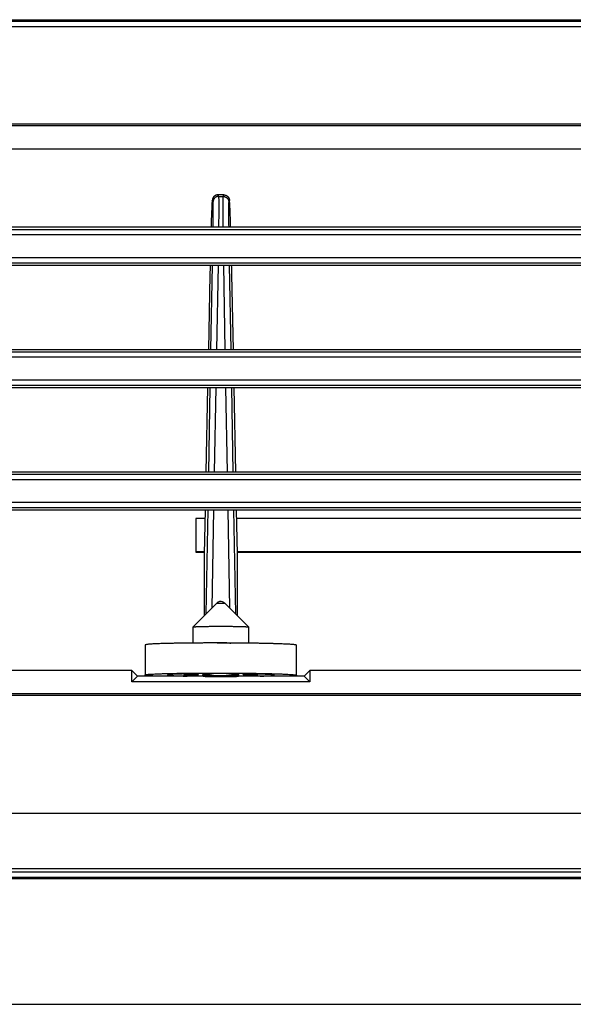
# Model space of a CAD drawing. Units: millimetres. Extents: x 0 to 3750, y 0 to 5000.
# Drawn here: x 1909 to 1959, y 3283 to 3371 of the extents above; entities that cross this region are included whole.
import ezdxf

# ---------------------------------------------------------------- set-up
doc = ezdxf.new("R2010")
doc.units = ezdxf.units.MM
doc.layers.add('그림', color=7, linetype='CONTINUOUS')

msp = doc.modelspace()

# ---------------------------------------------------------------- linework, layer by layer
at = {"layer": '그림', "color": 7, "linetype": 'Continuous'}
for p, q in [((2496.439, 3371.28), (1843.178, 3371.28)), ((1879.392, 3371.433), (2167.392, 3371.433)), ((2496.439, 3370.78), (1843.178, 3370.78)), ((1853.278, 3362.087), (2486.339, 3362.087)), ((2008.925, 3361.89), (1879.495, 3361.89)), ((1876.885, 3359.826), (2008.925, 3359.826)), ((1926.777, 3355.064), (1926.718, 3355.202)), ((1927.218, 3355.694), (1927.216, 3355.694)), ((1927.757, 3355.691), (1927.218, 3355.691)), ((1927.218, 3355.691), (1927.277, 3355.553)), ((1927.277, 3355.553), (1927.698, 3355.553)), ((1927.698, 3355.553), (1927.757, 3355.691)), ((1927.758, 3355.694), (1927.756, 3355.694)), ((1928.256, 3355.202), (1928.197, 3355.064)), ((1858.33, 3352.599), (2481.3, 3352.599)), ((2008.925, 3352.783), (1879.494, 3352.783)), ((2486.339, 3352.1), (1853.278, 3352.1)), ((1853.278, 3350.074), (2486.339, 3350.074)), ((2481.3, 3349.574), (1858.33, 3349.574)), ((1879.494, 3349.39), (2008.925, 3349.39)), ((1926.597, 3341.783), (1926.733, 3349.39)), ((1927.231, 3349.39), (1927.095, 3341.783)), ((1927.88, 3341.783), (1927.743, 3349.39)), ((1928.241, 3349.39), (1928.378, 3341.783)), ((1926.501, 3348.528), (1926.363, 3341.783)), ((1928.611, 3341.783), (1928.473, 3348.528)), ((2486.339, 3341.1), (1853.278, 3341.1)), ((1858.33, 3341.599), (2481.3, 3341.599)), ((2008.925, 3341.783), (1879.494, 3341.783)), ((1853.278, 3339.074), (2486.339, 3339.074)), ((2481.3, 3338.574), (1858.33, 3338.574)), ((1879.493, 3338.39), (2008.925, 3338.39)), ((1926.294, 3338.39), (1926.138, 3330.783)), ((1926.399, 3330.783), (1926.536, 3338.39)), ((1927.034, 3338.39), (1926.897, 3330.783)), ((1928.078, 3330.783), (1927.941, 3338.39)), ((1928.439, 3338.39), (1928.575, 3330.783)), ((1928.836, 3330.783), (1928.681, 3338.39)), ((1858.33, 3330.599), (2481.3, 3330.599)), ((2008.925, 3330.783), (1879.493, 3330.783)), ((2486.339, 3330.1), (1853.278, 3330.1)), ((1853.278, 3328.074), (2486.339, 3328.074)), ((2481.287, 3327.574), (1858.316, 3327.574)), ((1879.492, 3327.39), (2008.925, 3327.39)), ((1926.069, 3327.39), (1925.988, 3323.426)), ((1926.171, 3318.06), (1926.338, 3327.39)), ((1926.836, 3327.39), (1926.678, 3318.567)), ((1928.297, 3318.559), (1928.138, 3327.39)), ((1928.636, 3327.39), (1928.804, 3318.053)), ((1928.987, 3323.42), (1928.906, 3327.39)), ((1926.053, 3326.625), (1925.23, 3326.625)), ((1925.23, 3326.625), (1925.23, 3323.626)), ((1991.053, 3326.625), (1928.921, 3326.625)), ((1925.992, 3323.626), (1925.23, 3323.626)), ((1925.23, 3323.626), (1925.23, 3323.599)), ((1925.23, 3323.598), (1925.23, 3323.599)), ((1925.23, 3323.599), (1925.991, 3323.599)), ((1925.987, 3323.38), (1925.987, 3317.877)), ((1990.95, 3323.626), (1928.983, 3323.626)), ((1928.983, 3323.599), (1990.95, 3323.599)), ((1928.987, 3317.87), (1928.987, 3323.38)), ((1927.13, 3319.019), (1924.985, 3316.874)), ((1929.982, 3316.874), (1927.837, 3319.019)), ((1924.984, 3315.43), (1924.984, 3316.873)), ((1929.984, 3316.873), (1929.984, 3315.42)), ((1920.684, 3315.267), (1920.678, 3312.568)), ((1934.278, 3312.541), (1934.284, 3315.24)), ((1919.467, 3312.976), (1876.885, 3312.976)), ((1919.984, 3312.46), (1919.467, 3312.976)), ((1919.468, 3311.943), (1919.467, 3312.976)), ((1935.501, 3312.976), (1934.984, 3312.46)), ((1935.501, 3312.976), (1935.5, 3311.943)), ((1984.467, 3312.976), (1935.501, 3312.976)), ((1919.468, 3311.943), (1919.984, 3312.46)), ((1935.5, 3311.943), (1919.468, 3311.943)), ((1925.884, 3312.46), (1919.984, 3312.46)), ((1921.819, 3312.46), (1921.365, 3312.486)), ((1924.179, 3312.655), (1924.178, 3312.561)), ((1925.473, 3312.629), (1925.471, 3312.663)), ((1925.486, 3312.453), (1925.484, 3312.487)), ((1925.984, 3312.576), (1925.984, 3312.56)), ((1926.976, 3312.681), (1926.517, 3312.604)), ((1927.484, 3312.515), (1927.484, 3312.418)), ((1928.433, 3312.6), (1927.963, 3312.679)), ((1928.984, 3312.56), (1928.984, 3312.57)), ((1934.984, 3312.46), (1929.084, 3312.46)), ((1929.471, 3312.655), (1929.473, 3312.622)), ((1929.473, 3312.657), (1929.473, 3312.622)), ((1929.484, 3312.479), (1929.485, 3312.46)), ((1930.778, 3312.548), (1930.779, 3312.642)), ((1933.604, 3312.462), (1933.556, 3312.46)), ((1934.984, 3312.46), (1935.5, 3311.943)), ((2486.339, 3310.714), (1853.278, 3310.714)), ((1879.491, 3310.91), (2008.925, 3310.91)), ((1843.178, 3300.151), (2496.439, 3300.151)), ((2496.439, 3295.153), (1843.178, 3295.153)), ((1846.463, 3294.888), (1965.808, 3294.888)), ((1964.808, 3294.38), (1846.463, 3294.38)), ((2486.33, 3294.244), (1853.286, 3294.244)), ((1853.286, 3282.976), (2486.33, 3282.976))]:
    msp.add_line(p, q, dxfattribs=at)
for points in [[(1927.218, 3355.691), (1927.195, 3355.691, 0.012636), (1927.171, 3355.689, 0.012014), (1927.146, 3355.686, 0.011838), (1927.122, 3355.682, 0.012325), (1927.097, 3355.677, 0.012555), (1927.073, 3355.67, 0.012703), (1927.048, 3355.662, 0.0128), (1927.024, 3355.652, 0.012998), (1927, 3355.641, 0.013103), (1926.976, 3355.629, 0.013241), (1926.953, 3355.615, 0.01331), (1926.931, 3355.601, 0.013403), (1926.909, 3355.584, 0.013455), (1926.888, 3355.567, 0.013522), (1926.868, 3355.548, 0.013512), (1926.849, 3355.529, 0.013449), (1926.832, 3355.508, 0.013523), (1926.815, 3355.487, 0.013689), (1926.8, 3355.465, 0.01334), (1926.786, 3355.442, 0.012534), (1926.773, 3355.419, 0.013488), (1926.761, 3355.395, 0.015514), (1926.751, 3355.37, 0.012199), (1926.743, 3355.346, 0.005289), (1926.736, 3355.325, 0.015986), (1926.73, 3355.298, 0.026758), (1926.724, 3355.256, 0.013695), (1926.718, 3355.202, 0.007522)], [(1927.277, 3355.553), (1927.253, 3355.553, 0.012637), (1927.23, 3355.551, 0.012015), (1927.205, 3355.548, 0.011838), (1927.181, 3355.544, 0.012325), (1927.156, 3355.538, 0.012555), (1927.132, 3355.532, 0.012703), (1927.107, 3355.523, 0.0128), (1927.083, 3355.514, 0.012998), (1927.059, 3355.503, 0.013103), (1927.035, 3355.491, 0.013241), (1927.012, 3355.477, 0.01331), (1926.99, 3355.462, 0.013403), (1926.968, 3355.446, 0.013455), (1926.947, 3355.429, 0.013522), (1926.927, 3355.41, 0.013512), (1926.908, 3355.391, 0.013449), (1926.891, 3355.37, 0.013523), (1926.874, 3355.349, 0.013689), (1926.859, 3355.327, 0.01334), (1926.845, 3355.304, 0.012534), (1926.832, 3355.281, 0.013488), (1926.82, 3355.257, 0.015514), (1926.81, 3355.232, 0.012199), (1926.802, 3355.208, 0.005288), (1926.795, 3355.187, 0.015986), (1926.788, 3355.159, 0.026758), (1926.783, 3355.118, 0.013694), (1926.777, 3355.064, 0.007521)], [(1927.697, 3355.553), (1927.721, 3355.553, -0.012635), (1927.745, 3355.551, -0.012013), (1927.769, 3355.548, -0.011837), (1927.794, 3355.544, -0.012324), (1927.818, 3355.538, -0.012554), (1927.843, 3355.532, -0.012703), (1927.867, 3355.523, -0.0128), (1927.892, 3355.514, -0.012998), (1927.916, 3355.503, -0.013104), (1927.939, 3355.491, -0.013242), (1927.962, 3355.477, -0.013311), (1927.985, 3355.462, -0.013405), (1928.006, 3355.446, -0.013457), (1928.027, 3355.429, -0.013524), (1928.047, 3355.41, -0.013515), (1928.066, 3355.391, -0.013452), (1928.084, 3355.37, -0.013526), (1928.101, 3355.349, -0.013692), (1928.116, 3355.327, -0.013343), (1928.13, 3355.304, -0.012537), (1928.143, 3355.281, -0.013492), (1928.154, 3355.257, -0.015518), (1928.164, 3355.232, -0.012202), (1928.173, 3355.208, -0.00529), (1928.18, 3355.187, -0.01599), (1928.186, 3355.159, -0.026764), (1928.192, 3355.118, -0.013697), (1928.197, 3355.064, -0.007523)], [(1927.756, 3355.691), (1927.78, 3355.691, -0.012634), (1927.804, 3355.689, -0.012012), (1927.828, 3355.686, -0.011836), (1927.853, 3355.682, -0.012324), (1927.877, 3355.677, -0.012553), (1927.902, 3355.67, -0.012702), (1927.926, 3355.662, -0.012799), (1927.95, 3355.652, -0.012998), (1927.975, 3355.641, -0.013103), (1927.998, 3355.629, -0.013242), (1928.021, 3355.615, -0.013311), (1928.044, 3355.601, -0.013404), (1928.065, 3355.584, -0.013457), (1928.086, 3355.567, -0.013524), (1928.106, 3355.548, -0.013515), (1928.125, 3355.529, -0.013452), (1928.143, 3355.508, -0.013526), (1928.16, 3355.487, -0.013692), (1928.175, 3355.465, -0.013343), (1928.189, 3355.442, -0.012537), (1928.202, 3355.419, -0.013492), (1928.213, 3355.395, -0.015518), (1928.223, 3355.37, -0.012203), (1928.232, 3355.346, -0.00529), (1928.239, 3355.325, -0.01599), (1928.245, 3355.298, -0.026765), (1928.251, 3355.256, -0.013698), (1928.256, 3355.202, -0.007523)], [(1928.473, 3348.527), (1928.473, 3348.527, -0.005045), (1928.473, 3348.527, -0.005254), (1928.473, 3348.527, -0.005478), (1928.473, 3348.527, -0.005699), (1928.473, 3348.527, -0.005939), (1928.473, 3348.527, -0.006176), (1928.473, 3348.527, -0.006431), (1928.473, 3348.527, -0.006681), (1928.473, 3348.527, -0.006948), (1928.473, 3348.527, -0.007209), (1928.473, 3348.527, -0.007481), (1928.473, 3348.527, -0.00774), (1928.473, 3348.527, -0.008019), (1928.473, 3348.527, -0.008293), (1928.473, 3348.527, -0.008536), (1928.473, 3348.527, -0.008726), (1928.473, 3348.527, -0.009044), (1928.473, 3348.527, -0.009452), (1928.473, 3348.527, -0.009395), (1928.473, 3348.527, -0.008934), (1928.473, 3348.527, -0.010018), (1928.473, 3348.527, -0.012116), (1928.473, 3348.527, -0.009308), (1928.473, 3348.527, -0.003219), (1928.473, 3348.527, -0.013214), (1928.473, 3348.527, -0.02278), (1928.473, 3348.528, -0.01105), (1928.473, 3348.528, -0.005817)], [(1927.23, 3319.096), (1927.226, 3319.093, 0.000808), (1927.221, 3319.09, 0.000837), (1927.217, 3319.087, 0.000868), (1927.212, 3319.084, 0.000897), (1927.208, 3319.081, 0.000929), (1927.204, 3319.078, 0.000962), (1927.2, 3319.075, 0.000999), (1927.196, 3319.072, 0.001035), (1927.192, 3319.069, 0.001076), (1927.188, 3319.066, 0.001117), (1927.184, 3319.064, 0.001163), (1927.18, 3319.061, 0.001208), (1927.177, 3319.058, 0.001261), (1927.173, 3319.056, 0.001315), (1927.17, 3319.053, 0.001371), (1927.167, 3319.05, 0.001421), (1927.164, 3319.048, 0.001499), (1927.16, 3319.045, 0.001599), (1927.157, 3319.043, 0.001632), (1927.155, 3319.041, 0.001594), (1927.152, 3319.038, 0.001842), (1927.149, 3319.036, 0.002315), (1927.146, 3319.034, 0.001871), (1927.144, 3319.031, 0.000676), (1927.142, 3319.029, 0.002794), (1927.139, 3319.027, 0.005345), (1927.135, 3319.024, 0.002896), (1927.13, 3319.019, 0.001614)], [(1927.13, 3319.019), (1927.131, 3319.019, -0.086348), (1927.133, 3319.02, -0.031191), (1927.135, 3319.02, -0.01466), (1927.138, 3319.021, -0.008371), (1927.141, 3319.021, -0.005409), (1927.145, 3319.021, -0.003831), (1927.15, 3319.022, -0.002854), (1927.155, 3319.022, -0.002216), (1927.16, 3319.022, -0.001757), (1927.166, 3319.023, -0.001426), (1927.172, 3319.023, -0.001216), (1927.179, 3319.023, -0.001034), (1927.186, 3319.024, -0.000904), (1927.193, 3319.024, -0.000827), (1927.201, 3319.024, -0.000743), (1927.21, 3319.025, -0.000689), (1927.22, 3319.025, -0.000634), (1927.23, 3319.025, -0.000591), (1927.24, 3319.025, -0.000548), (1927.252, 3319.026, -0.000517), (1927.264, 3319.026, -0.000484), (1927.276, 3319.026, -0.000461), (1927.29, 3319.026, -0.000436), (1927.303, 3319.027, -0.000418), (1927.318, 3319.027, -0.000399), (1927.333, 3319.027, -0.000385), (1927.348, 3319.027, -0.000371), (1927.364, 3319.027, -0.000361), (1927.38, 3319.028, -0.000351), (1927.397, 3319.028, -0.000344), (1927.414, 3319.028, -0.000337), (1927.431, 3319.028, -0.000332), (1927.449, 3319.028, -0.000328), (1927.466, 3319.028, -0.000326), (1927.484, 3319.028, -0.000325), (1927.501, 3319.028, -0.000325), (1927.519, 3319.028, -0.000326), (1927.536, 3319.028, -0.000328), (1927.554, 3319.028, -0.000332), (1927.571, 3319.028, -0.000337), (1927.587, 3319.028, -0.000344), (1927.604, 3319.027, -0.000351), (1927.619, 3319.027, -0.000361), (1927.635, 3319.027, -0.000371), (1927.65, 3319.027, -0.000385), (1927.664, 3319.027, -0.000399), (1927.678, 3319.026, -0.000418), (1927.691, 3319.026, -0.000436), (1927.704, 3319.026, -0.000461), (1927.716, 3319.026, -0.000484), (1927.727, 3319.025, -0.000517), (1927.738, 3319.025, -0.000547), (1927.748, 3319.025, -0.000591), (1927.757, 3319.025, -0.000636), (1927.766, 3319.024, -0.000689), (1927.774, 3319.024, -0.000737), (1927.782, 3319.024, -0.000828), (1927.789, 3319.023, -0.000931), (1927.795, 3319.023, -0.001031), (1927.802, 3319.023, -0.001104), (1927.807, 3319.022, -0.001454), (1927.813, 3319.022, -0.002262), (1927.818, 3319.022, -0.002143), (1927.822, 3319.021, -0.000599), (1927.826, 3319.021, -0.004242), (1927.83, 3319.021, -0.014968), (1927.834, 3319.02, -0.016642), (1927.837, 3319.019, -0.014348)], [(1927.768, 3319.077), (1927.77, 3319.075, -0.001511), (1927.773, 3319.073, -0.001515), (1927.775, 3319.071, -0.001515), (1927.778, 3319.07, -0.001512), (1927.78, 3319.068, -0.001511), (1927.783, 3319.066, -0.001509), (1927.785, 3319.064, -0.001508), (1927.788, 3319.062, -0.001506), (1927.79, 3319.061, -0.001505), (1927.792, 3319.059, -0.001504), (1927.795, 3319.057, -0.001502), (1927.797, 3319.055, -0.001499), (1927.799, 3319.053, -0.001499), (1927.802, 3319.051, -0.0015), (1927.804, 3319.049, -0.001495), (1927.806, 3319.047, -0.001484), (1927.809, 3319.045, -0.001495), (1927.811, 3319.043, -0.001523), (1927.813, 3319.041, -0.001479), (1927.815, 3319.039, -0.00138), (1927.818, 3319.037, -0.00152), (1927.82, 3319.035, -0.001805), (1927.822, 3319.033, -0.001373), (1927.824, 3319.031, -0.000481), (1927.826, 3319.03, -0.001926), (1927.829, 3319.027, -0.003305), (1927.832, 3319.024, -0.001621), (1927.837, 3319.019, -0.000861)], [(1924.984, 3316.873), (1924.988, 3316.877, -0.305648), (1925, 3316.88, -0.04751), (1925.022, 3316.884, -0.017322), (1925.053, 3316.888, -0.009489), (1925.094, 3316.892, -0.005754), (1925.145, 3316.896, -0.003915), (1925.206, 3316.9, -0.002805), (1925.277, 3316.904, -0.002162), (1925.358, 3316.907, -0.001699), (1925.449, 3316.911, -0.001395), (1925.55, 3316.914, -0.00116), (1925.658, 3316.918, -0.000995), (1925.776, 3316.921, -0.000861), (1925.9, 3316.924, -0.000762), (1926.031, 3316.926, -0.000681), (1926.168, 3316.929, -0.000616), (1926.309, 3316.931, -0.000564), (1926.453, 3316.933, -0.000521), (1926.601, 3316.934, -0.000487), (1926.749, 3316.936, -0.000456), (1926.899, 3316.937, -0.000434), (1927.047, 3316.937, -0.000415), (1927.195, 3316.938, -0.000397), (1927.341, 3316.938, -0.000376), (1927.484, 3316.938, -0.00038), (1927.627, 3316.938, -0.00038), (1927.772, 3316.938, -0.000376), (1927.92, 3316.937, -0.000397), (1928.069, 3316.937, -0.000415), (1928.218, 3316.936, -0.000434), (1928.367, 3316.934, -0.000456), (1928.514, 3316.933, -0.000487), (1928.659, 3316.931, -0.000521), (1928.8, 3316.929, -0.000565), (1928.937, 3316.926, -0.000616), (1929.068, 3316.924, -0.000677), (1929.192, 3316.921, -0.000763), (1929.309, 3316.918, -0.000876), (1929.418, 3316.914, -0.000992), (1929.518, 3316.911, -0.001091), (1929.609, 3316.907, -0.001405), (1929.69, 3316.904, -0.002023), (1929.762, 3316.9, -0.002123), (1929.823, 3316.896, -0.001152), (1929.872, 3316.893, -0.004056), (1929.914, 3316.888, -0.014086), (1929.952, 3316.882, -0.020202), (1929.984, 3316.873, -0.024143)], [(1934.284, 3315.24), (1934.271, 3315.252, 0.289757), (1934.23, 3315.263, 0.045643), (1934.16, 3315.275, 0.016565), (1934.062, 3315.287, 0.008972), (1933.934, 3315.299, 0.00545), (1933.776, 3315.311, 0.00371), (1933.59, 3315.322, 0.002667), (1933.375, 3315.334, 0.002054), (1933.133, 3315.345, 0.001621), (1932.867, 3315.355, 0.00133), (1932.576, 3315.366, 0.001111), (1932.265, 3315.375, 0.000952), (1931.935, 3315.384, 0.000828), (1931.59, 3315.392, 0.000731), (1931.23, 3315.4, 0.000655), (1930.861, 3315.407, 0.000593), (1930.484, 3315.413, 0.000544), (1930.102, 3315.418, 0.000501), (1929.717, 3315.423, 0.000469), (1929.333, 3315.427, 0.000438), (1928.951, 3315.431, 0.000417), (1928.573, 3315.433, 0.000397), (1928.201, 3315.435, 0.000379), (1927.837, 3315.437, 0.000356), (1927.482, 3315.438, 0.000361), (1927.127, 3315.438, 0.00036), (1926.764, 3315.438, 0.000356), (1926.392, 3315.438, 0.000379), (1926.015, 3315.436, 0.000397), (1925.634, 3315.435, 0.000417), (1925.25, 3315.432, 0.000437), (1924.866, 3315.429, 0.000468), (1924.484, 3315.425, 0.000501), (1924.108, 3315.42, 0.000545), (1923.739, 3315.415, 0.000592), (1923.38, 3315.409, 0.000651), (1923.034, 3315.402, 0.000732), (1922.704, 3315.394, 0.000844), (1922.393, 3315.386, 0.000948), (1922.103, 3315.377, 0.001038), (1921.836, 3315.367, 0.001341), (1921.594, 3315.357, 0.001955), (1921.378, 3315.346, 0.002009), (1921.192, 3315.336, 0.001003), (1921.038, 3315.326, 0.003871), (1920.906, 3315.313, 0.013657), (1920.788, 3315.293, 0.019248), (1920.684, 3315.267, 0.022135)], [(1927.145, 3315.438), (1927.17, 3315.438, -0.000066), (1927.195, 3315.438, -0.000067), (1927.22, 3315.439, -0.000067), (1927.245, 3315.439, -0.000066), (1927.27, 3315.439, -0.000066), (1927.295, 3315.439, -0.000065), (1927.32, 3315.439, -0.000065), (1927.345, 3315.439, -0.000065), (1927.369, 3315.439, -0.000064), (1927.394, 3315.439, -0.000064), (1927.418, 3315.439, -0.000064), (1927.443, 3315.439, -0.000063), (1927.467, 3315.439, -0.000063), (1927.491, 3315.439, -0.000063), (1927.515, 3315.439, -0.000063), (1927.54, 3315.439, -0.000063), (1927.564, 3315.439, -0.000064), (1927.589, 3315.439, -0.000064), (1927.613, 3315.439, -0.000064), (1927.638, 3315.439, -0.000065), (1927.663, 3315.439, -0.000065), (1927.688, 3315.439, -0.000065), (1927.712, 3315.439, -0.000066), (1927.737, 3315.439, -0.000066), (1927.763, 3315.438, -0.000066), (1927.788, 3315.438, -0.000067), (1927.813, 3315.438, -0.000067), (1927.838, 3315.438, -0.000068), (1927.863, 3315.438, -0.000068), (1927.889, 3315.438, -0.000068), (1927.914, 3315.438, -0.000069), (1927.939, 3315.438, -0.000069), (1927.965, 3315.438, -0.00007), (1927.99, 3315.438, -0.000071), (1928.016, 3315.437, -0.000071), (1928.041, 3315.437, -0.000071), (1928.067, 3315.437, -0.000072), (1928.092, 3315.437, -0.000074), (1928.118, 3315.437, -0.000073), (1928.143, 3315.437, -0.000068), (1928.169, 3315.436, -0.000076), (1928.194, 3315.436, -0.000092), (1928.221, 3315.436, -0.00007), (1928.245, 3315.436, -0.000023), (1928.268, 3315.436, -0.000101), (1928.296, 3315.435, -0.000177), (1928.34, 3315.435, -0.000087), (1928.398, 3315.434, -0.000046)], [(1921.365, 3312.486), (1921.172, 3312.498, -0.003235), (1921.008, 3312.51, -0.004246), (1920.872, 3312.524, -0.006471), (1920.768, 3312.538, -0.012705), (1920.702, 3312.552, -0.03507), (1920.678, 3312.567, -0.230624), (1920.701, 3312.583, -0.272748), (1920.77, 3312.598, -0.03823), (1920.891, 3312.613, -0.013434), (1921.062, 3312.628, -0.007034), (1921.285, 3312.643, -0.004247), (1921.556, 3312.657, -0.002923), (1921.875, 3312.67, -0.002123), (1922.236, 3312.682, -0.001646), (1922.637, 3312.693, -0.001317), (1923.069, 3312.704, -0.001094), (1923.53, 3312.712, -0.000932), (1924.01, 3312.72, -0.00081), (1924.506, 3312.726, -0.000721), (1925.009, 3312.731, -0.000646), (1925.514, 3312.735, -0.000596), (1926.017, 3312.737, -0.000552), (1926.513, 3312.739, -0.000517), (1926.996, 3312.739, -0.000474), (1927.465, 3312.739, -0.00048), (1927.934, 3312.738, -0.00048), (1928.418, 3312.735, -0.000473), (1928.914, 3312.732, -0.000516), (1929.417, 3312.727, -0.000551), (1929.924, 3312.722, -0.000595), (1930.428, 3312.715, -0.000644), (1930.924, 3312.707, -0.000717), (1931.405, 3312.697, -0.000806), (1931.867, 3312.687, -0.000927), (1932.302, 3312.675, -0.001085), (1932.704, 3312.662, -0.0013), (1933.067, 3312.648, -0.001629), (1933.388, 3312.634, -0.002128), (1933.661, 3312.619, -0.00288), (1933.886, 3312.603, -0.003943), (1934.061, 3312.588, -0.006778), (1934.182, 3312.572, -0.015482), (1934.248, 3312.556, -0.041389), (1934.278, 3312.541, -0.075918), (1934.278, 3312.528, -0.90533), (1934.193, 3312.512, -0.058222), (1933.964, 3312.49, -0.008293), (1933.604, 3312.462, -0.003104)], [(1925.017, 3312.671), (1924.801, 3312.668, 0.00057), (1924.587, 3312.664, 0.000565), (1924.376, 3312.66, 0.000602), (1924.169, 3312.655, 0.000705), (1923.969, 3312.65, 0.000814), (1923.776, 3312.645, 0.000944), (1923.594, 3312.639, 0.001115), (1923.423, 3312.632, 0.001358), (1923.265, 3312.625, 0.001694), (1923.123, 3312.618, 0.002184), (1922.999, 3312.61, 0.002956), (1922.892, 3312.602, 0.004224), (1922.807, 3312.594, 0.006669), (1922.742, 3312.585, 0.01191), (1922.7, 3312.576, 0.02816), (1922.68, 3312.567, 0.11515), (1922.684, 3312.558, 0.568058), (1922.71, 3312.549, 0.070141), (1922.76, 3312.54, 0.020109), (1922.831, 3312.531, 0.009404), (1922.921, 3312.522, 0.005938), (1923.035, 3312.514, 0.004353), (1923.172, 3312.506, 0.002407), (1923.312, 3312.498, 0.000933), (1923.449, 3312.491, 0.002195), (1923.649, 3312.483, 0.002553), (1923.985, 3312.473, 0.00103), (1924.442, 3312.46, 0.000516)], [(1925.483, 3312.487), (1925.345, 3312.49, -0.000661), (1925.21, 3312.494, -0.000678), (1925.078, 3312.498, -0.000738), (1924.952, 3312.502, -0.000878), (1924.831, 3312.506, -0.001038), (1924.717, 3312.511, -0.001236), (1924.612, 3312.516, -0.00151), (1924.516, 3312.521, -0.001908), (1924.43, 3312.526, -0.002505), (1924.356, 3312.532, -0.003433), (1924.293, 3312.537, -0.005079), (1924.244, 3312.543, -0.008194), (1924.208, 3312.549, -0.015919), (1924.186, 3312.555, -0.041297), (1924.179, 3312.561, -0.254485), (1924.185, 3312.567, -0.293112), (1924.206, 3312.572, -0.044779), (1924.241, 3312.578, -0.016904), (1924.29, 3312.584, -0.008366), (1924.351, 3312.589, -0.004963), (1924.424, 3312.594, -0.003628), (1924.51, 3312.599, -0.002949), (1924.61, 3312.604, -0.00176), (1924.71, 3312.609, -0.000705), (1924.807, 3312.612, -0.001706), (1924.943, 3312.617, -0.0021), (1925.169, 3312.622, -0.00088), (1925.473, 3312.629, -0.000448)], [(1925.471, 3312.663), (1925.471, 3312.663, 0.236772), (1925.47, 3312.664, 0.06009), (1925.469, 3312.664, 0.023915), (1925.467, 3312.664, 0.013153), (1925.464, 3312.665, 0.008065), (1925.462, 3312.665, 0.005513), (1925.458, 3312.666, 0.003958), (1925.454, 3312.666, 0.00303), (1925.45, 3312.666, 0.00237), (1925.445, 3312.667, 0.001927), (1925.439, 3312.667, 0.001588), (1925.433, 3312.667, 0.001344), (1925.427, 3312.667, 0.001148), (1925.42, 3312.668, 0.001), (1925.412, 3312.668, 0.000877), (1925.404, 3312.668, 0.000781), (1925.396, 3312.669, 0.000699), (1925.387, 3312.669, 0.000633), (1925.378, 3312.669, 0.000576), (1925.369, 3312.669, 0.000528), (1925.359, 3312.67, 0.000487), (1925.35, 3312.67, 0.000453), (1925.339, 3312.67, 0.000421), (1925.329, 3312.67, 0.000392), (1925.319, 3312.671, 0.000373), (1925.308, 3312.671, 0.000352), (1925.297, 3312.671, 0.000332), (1925.286, 3312.671, 0.000327), (1925.274, 3312.671, 0.000319), (1925.262, 3312.671, 0.000312), (1925.25, 3312.671, 0.000304), (1925.238, 3312.672, 0.0003), (1925.225, 3312.672, 0.000295), (1925.213, 3312.672, 0.000293), (1925.2, 3312.672, 0.000289), (1925.187, 3312.672, 0.000286), (1925.174, 3312.672, 0.000287), (1925.161, 3312.672, 0.000292), (1925.148, 3312.672, 0.000286), (1925.135, 3312.672, 0.00027), (1925.123, 3312.672, 0.000297), (1925.11, 3312.672, 0.000354), (1925.097, 3312.672, 0.00028), (1925.085, 3312.672, 0.000112), (1925.074, 3312.672, 0.00039), (1925.061, 3312.672, 0.000699), (1925.042, 3312.671, 0.000372), (1925.017, 3312.671, 0.000207)], [(1926.199, 3312.585), (1926.164, 3312.584, 0.000636), (1926.13, 3312.583, 0.000674), (1926.097, 3312.582, 0.000738), (1926.066, 3312.58, 0.000841), (1926.037, 3312.579, 0.000961), (1926.009, 3312.578, 0.001099), (1925.982, 3312.576, 0.001277), (1925.958, 3312.575, 0.001506), (1925.935, 3312.573, 0.001811), (1925.914, 3312.572, 0.002212), (1925.896, 3312.57, 0.002785), (1925.879, 3312.569, 0.003592), (1925.865, 3312.567, 0.004874), (1925.853, 3312.565, 0.006917), (1925.843, 3312.564, 0.010723), (1925.836, 3312.562, 0.018243), (1925.831, 3312.56, 0.039267), (1925.829, 3312.559, 0.119781), (1925.829, 3312.557, 0.349852), (1925.831, 3312.555, 0.118792), (1925.836, 3312.553, 0.043081), (1925.843, 3312.552, 0.022184), (1925.854, 3312.55, 0.009185), (1925.865, 3312.548, 0.002671), (1925.876, 3312.547, 0.007742), (1925.895, 3312.545, 0.00741), (1925.931, 3312.542, 0.002466), (1925.982, 3312.538, 0.001127)], [(1925.884, 3312.459), (1925.889, 3312.46, 0.012812), (1925.893, 3312.46, 0.012164), (1925.898, 3312.461, 0.011981), (1925.903, 3312.461, 0.012487), (1925.908, 3312.462, 0.012726), (1925.913, 3312.464, 0.012881), (1925.918, 3312.466, 0.012981), (1925.923, 3312.467, 0.013188), (1925.928, 3312.47, 0.013296), (1925.933, 3312.472, 0.01344), (1925.937, 3312.475, 0.013511), (1925.942, 3312.478, 0.013608), (1925.946, 3312.481, 0.01366), (1925.95, 3312.485, 0.013729), (1925.954, 3312.489, 0.013718), (1925.958, 3312.493, 0.013654), (1925.962, 3312.497, 0.013726), (1925.965, 3312.501, 0.01389), (1925.968, 3312.506, 0.013536), (1925.971, 3312.511, 0.012718), (1925.974, 3312.515, 0.013677), (1925.976, 3312.52, 0.015714), (1925.978, 3312.525, 0.012367), (1925.979, 3312.53, 0.005388), (1925.981, 3312.535, 0.016173), (1925.982, 3312.54, 0.027046), (1925.983, 3312.549, 0.013858), (1925.984, 3312.56, 0.007619)], [(1926.517, 3312.604), (1926.512, 3312.603, -0.004164), (1926.508, 3312.602, -0.00343), (1926.502, 3312.602, -0.002866), (1926.497, 3312.601, -0.002461), (1926.491, 3312.6, -0.00212), (1926.484, 3312.6, -0.001854), (1926.477, 3312.599, -0.001627), (1926.469, 3312.598, -0.001448), (1926.461, 3312.598, -0.001291), (1926.453, 3312.597, -0.001164), (1926.444, 3312.596, -0.001051), (1926.435, 3312.596, -0.000957), (1926.425, 3312.595, -0.000873), (1926.415, 3312.594, -0.000804), (1926.405, 3312.594, -0.000738), (1926.394, 3312.593, -0.000679), (1926.382, 3312.593, -0.000635), (1926.37, 3312.592, -0.000603), (1926.358, 3312.591, -0.000546), (1926.345, 3312.591, -0.00048), (1926.333, 3312.59, -0.000496), (1926.319, 3312.59, -0.000551), (1926.305, 3312.589, -0.000393), (1926.291, 3312.588, -0.000135), (1926.279, 3312.588, -0.000515), (1926.262, 3312.587, -0.0008), (1926.235, 3312.586, -0.000362), (1926.199, 3312.585, -0.000186)], [(1927.963, 3312.679), (1927.958, 3312.68, 0.010686), (1927.952, 3312.681, 0.006233), (1927.944, 3312.681, 0.004152), (1927.935, 3312.682, 0.003149), (1927.924, 3312.683, 0.002407), (1927.911, 3312.684, 0.001916), (1927.897, 3312.684, 0.001551), (1927.881, 3312.685, 0.001307), (1927.864, 3312.686, 0.001108), (1927.845, 3312.686, 0.000964), (1927.825, 3312.687, 0.000844), (1927.804, 3312.687, 0.000754), (1927.782, 3312.688, 0.000677), (1927.758, 3312.689, 0.000617), (1927.734, 3312.689, 0.000565), (1927.708, 3312.689, 0.000524), (1927.683, 3312.69, 0.000489), (1927.656, 3312.69, 0.000459), (1927.629, 3312.691, 0.000435), (1927.602, 3312.691, 0.000413), (1927.575, 3312.691, 0.000397), (1927.548, 3312.691, 0.000382), (1927.521, 3312.691, 0.000369), (1927.495, 3312.691, 0.000353), (1927.469, 3312.692, 0.000357), (1927.442, 3312.692, 0.000358), (1927.416, 3312.692, 0.000356), (1927.389, 3312.692, 0.000373), (1927.362, 3312.691, 0.000386), (1927.335, 3312.691, 0.000401), (1927.308, 3312.691, 0.000417), (1927.281, 3312.691, 0.000439), (1927.255, 3312.691, 0.000464), (1927.229, 3312.69, 0.000495), (1927.204, 3312.69, 0.00053), (1927.179, 3312.69, 0.00057), (1927.156, 3312.689, 0.000626), (1927.134, 3312.689, 0.000699), (1927.112, 3312.688, 0.000763), (1927.092, 3312.688, 0.000805), (1927.074, 3312.687, 0.000991), (1927.057, 3312.686, 0.001349), (1927.041, 3312.686, 0.001289), (1927.027, 3312.685, 0.000629), (1927.015, 3312.685, 0.002184), (1927.004, 3312.684, 0.005738), (1926.991, 3312.683, 0.004967), (1926.976, 3312.681, 0.003734)], [(1928.754, 3312.58), (1928.738, 3312.581, -0.000302), (1928.722, 3312.581, -0.000314), (1928.706, 3312.582, -0.000328), (1928.691, 3312.583, -0.000345), (1928.676, 3312.583, -0.000363), (1928.661, 3312.584, -0.000382), (1928.647, 3312.584, -0.000404), (1928.633, 3312.585, -0.000427), (1928.62, 3312.586, -0.000453), (1928.607, 3312.586, -0.000481), (1928.594, 3312.587, -0.000513), (1928.581, 3312.588, -0.000547), (1928.57, 3312.588, -0.000587), (1928.558, 3312.589, -0.00063), (1928.547, 3312.59, -0.000678), (1928.536, 3312.59, -0.000727), (1928.526, 3312.591, -0.000797), (1928.516, 3312.592, -0.000884), (1928.507, 3312.592, -0.000943), (1928.498, 3312.593, -0.000963), (1928.49, 3312.594, -0.001167), (1928.482, 3312.595, -0.001557), (1928.474, 3312.595, -0.001353), (1928.467, 3312.596, -0.000516), (1928.461, 3312.597, -0.002182), (1928.454, 3312.597, -0.004863), (1928.445, 3312.599, -0.00311), (1928.434, 3312.6, -0.001893)], [(1928.987, 3312.533), (1929.011, 3312.535, 0.001674), (1929.032, 3312.536, 0.001973), (1929.051, 3312.538, 0.002414), (1929.069, 3312.539, 0.003074), (1929.084, 3312.541, 0.004072), (1929.097, 3312.542, 0.005554), (1929.108, 3312.544, 0.008166), (1929.117, 3312.546, 0.012942), (1929.123, 3312.547, 0.024111), (1929.127, 3312.549, 0.055653), (1929.128, 3312.551, 0.200197), (1929.128, 3312.553, 0.287149), (1929.124, 3312.554, 0.076601), (1929.119, 3312.556, 0.029998), (1929.111, 3312.558, 0.015158), (1929.101, 3312.559, 0.009222), (1929.088, 3312.561, 0.006175), (1929.074, 3312.563, 0.00451), (1929.057, 3312.564, 0.003285), (1929.038, 3312.566, 0.002446), (1929.017, 3312.567, 0.002152), (1928.994, 3312.569, 0.002037), (1928.969, 3312.571, 0.001306), (1928.943, 3312.572, 0.000478), (1928.919, 3312.573, 0.001461), (1928.886, 3312.575, 0.001946), (1928.83, 3312.577, 0.000814), (1928.754, 3312.58, 0.000408)], [(1929.084, 3312.459), (1929.079, 3312.46, -0.01278), (1929.074, 3312.46, -0.012132), (1929.069, 3312.461, -0.011949), (1929.064, 3312.461, -0.012453), (1929.059, 3312.462, -0.012691), (1929.054, 3312.464, -0.012845), (1929.049, 3312.466, -0.012946), (1929.045, 3312.467, -0.013152), (1929.04, 3312.47, -0.013261), (1929.035, 3312.472, -0.013406), (1929.03, 3312.475, -0.013479), (1929.026, 3312.478, -0.013578), (1929.021, 3312.481, -0.013633), (1929.017, 3312.485, -0.013704), (1929.013, 3312.489, -0.013697), (1929.009, 3312.493, -0.013636), (1929.006, 3312.497, -0.013712), (1929.002, 3312.501, -0.01388), (1928.999, 3312.506, -0.01353), (1928.997, 3312.511, -0.012716), (1928.994, 3312.515, -0.013678), (1928.992, 3312.52, -0.015721), (1928.99, 3312.525, -0.012376), (1928.988, 3312.53, -0.005393), (1928.987, 3312.534, -0.01619), (1928.986, 3312.54, -0.027087), (1928.985, 3312.548, -0.013883), (1928.984, 3312.559, -0.007634)], [(1929.924, 3312.661), (1929.913, 3312.662, 0.000381), (1929.902, 3312.662, 0.000356), (1929.891, 3312.662, 0.000339), (1929.88, 3312.662, 0.000334), (1929.868, 3312.662, 0.000327), (1929.856, 3312.662, 0.000319), (1929.843, 3312.663, 0.000312), (1929.831, 3312.663, 0.000308), (1929.818, 3312.663, 0.000304), (1929.806, 3312.663, 0.000301), (1929.793, 3312.663, 0.000298), (1929.78, 3312.663, 0.000297), (1929.767, 3312.663, 0.000296), (1929.754, 3312.663, 0.000297), (1929.741, 3312.663, 0.000298), (1929.728, 3312.663, 0.000299), (1929.715, 3312.663, 0.000303), (1929.703, 3312.663, 0.000306), (1929.691, 3312.663, 0.000311), (1929.679, 3312.663, 0.000316), (1929.667, 3312.663, 0.000323), (1929.655, 3312.663, 0.00033), (1929.644, 3312.663, 0.000339), (1929.633, 3312.662, 0.000346), (1929.622, 3312.662, 0.000362), (1929.612, 3312.662, 0.000372), (1929.601, 3312.662, 0.000386), (1929.591, 3312.662, 0.000416), (1929.582, 3312.662, 0.000447), (1929.572, 3312.661, 0.000482), (1929.563, 3312.661, 0.000522), (1929.554, 3312.661, 0.000569), (1929.545, 3312.661, 0.000627), (1929.537, 3312.66, 0.000694), (1929.529, 3312.66, 0.000774), (1929.522, 3312.66, 0.000866), (1929.515, 3312.66, 0.000996), (1929.508, 3312.659, 0.001167), (1929.502, 3312.659, 0.001337), (1929.497, 3312.659, 0.001478), (1929.492, 3312.658, 0.001945), (1929.487, 3312.658, 0.002891), (1929.483, 3312.658, 0.00299), (1929.48, 3312.657, 0.001412), (1929.477, 3312.657, 0.005853), (1929.475, 3312.657, 0.021146), (1929.473, 3312.656, 0.029332), (1929.471, 3312.656, 0.032618)], [(1929.473, 3312.622), (1929.612, 3312.618, -0.000662), (1929.747, 3312.615, -0.000678), (1929.878, 3312.611, -0.000739), (1930.005, 3312.607, -0.000879), (1930.126, 3312.603, -0.001039), (1930.239, 3312.598, -0.001238), (1930.345, 3312.593, -0.001512), (1930.441, 3312.588, -0.00191), (1930.527, 3312.583, -0.002508), (1930.601, 3312.577, -0.003437), (1930.663, 3312.571, -0.005084), (1930.713, 3312.566, -0.008201), (1930.749, 3312.56, -0.015931), (1930.771, 3312.554, -0.041315), (1930.778, 3312.548, -0.254193), (1930.772, 3312.542, -0.293462), (1930.751, 3312.536, -0.044857), (1930.716, 3312.531, -0.016931), (1930.667, 3312.525, -0.008379), (1930.605, 3312.52, -0.00497), (1930.533, 3312.514, -0.003634), (1930.447, 3312.509, -0.002953), (1930.347, 3312.504, -0.001762), (1930.246, 3312.5, -0.000706), (1930.15, 3312.496, -0.001709), (1930.013, 3312.492, -0.002103), (1929.788, 3312.486, -0.000881), (1929.484, 3312.479, -0.000449)], [(1931.022, 3312.46), (1931.199, 3312.465, 0.000959), (1931.365, 3312.47, 0.001049), (1931.523, 3312.476, 0.00121), (1931.669, 3312.483, 0.001511), (1931.802, 3312.489, 0.001919), (1931.921, 3312.496, 0.002485), (1932.025, 3312.504, 0.0034), (1932.112, 3312.511, 0.004937), (1932.182, 3312.519, 0.007983), (1932.233, 3312.527, 0.014735), (1932.265, 3312.535, 0.037446), (1932.278, 3312.544, 0.181641), (1932.271, 3312.552, 0.37216), (1932.245, 3312.56, 0.055619), (1932.2, 3312.568, 0.01873), (1932.136, 3312.577, 0.009466), (1932.054, 3312.585, 0.005666), (1931.955, 3312.592, 0.003851), (1931.84, 3312.6, 0.002696), (1931.712, 3312.607, 0.001963), (1931.571, 3312.614, 0.001666), (1931.415, 3312.621, 0.001523), (1931.244, 3312.628, 0.001009), (1931.077, 3312.633, 0.000431), (1930.92, 3312.638, 0.001057), (1930.708, 3312.644, 0.001421), (1930.371, 3312.652, 0.000639), (1929.924, 3312.661, 0.000337)]]:
    msp.add_lwpolyline(points, format="xyb", dxfattribs=at)
msp.add_arc((1927.484, 3318.665), 0.5, 55.38388, 120.46608, dxfattribs=at)
for points, knots in [([(1926.718, 3355.202), (1926.708, 3355.226), (1926.694, 3355.056), (1926.662, 3354.409), (1926.645, 3353.98), (1926.621, 3353.241), (1926.614, 3353.019), (1926.607, 3352.783)], [2, 2, 2, 2, 5.445846, 5.445846, 8.396245, 8.396245, 9.54304, 9.54304, 9.54304, 9.54304]), ([(1927.277, 3355.553), (1927.285, 3355.532), (1927.296, 3355.219), (1927.295, 3354.138), (1927.287, 3353.197), (1927.282, 3352.783)], [2, 2, 2, 2, 4.873157, 7.629936, 9.493572, 9.493572, 9.493572, 9.493572]), ([(1927.692, 3352.783), (1927.687, 3353.269), (1927.678, 3354.278), (1927.679, 3355.278), (1927.69, 3355.535), (1927.697, 3355.553)], [5.443908, 5.443908, 5.443908, 5.443908, 7.630279, 10.482023, 12.937664, 12.937664, 12.937664, 12.937664]), ([(1928.368, 3352.783), (1928.364, 3352.907), (1928.36, 3353.027), (1928.335, 3353.837), (1928.314, 3354.387), (1928.28, 3355.066), (1928.266, 3355.225), (1928.256, 3355.202)], [7.794603, 7.794603, 7.794603, 7.794603, 8.396927, 8.396927, 11.999543, 11.999543, 15.336012, 15.336012, 15.336012, 15.336012]), ([(1926.786, 3352.783), (1926.789, 3353.056), (1926.796, 3353.814), (1926.796, 3354.753), (1926.786, 3355.044), (1926.777, 3355.064)], [5.925511, 5.925511, 5.925511, 5.925511, 7.307728, 10.064507, 12.937665, 12.937665, 12.937665, 12.937665]), ([(1928.197, 3355.064), (1928.19, 3355.047), (1928.179, 3354.808), (1928.178, 3353.94), (1928.185, 3353.119), (1928.189, 3352.783)], [2, 2, 2, 2, 4.455642, 7.307385, 9.012298, 9.012298, 9.012298, 9.012298]), ([(1925.884, 3312.459), (1925.884, 3312.454), (1925.969, 3312.443), (1926.324, 3312.429), (1926.856, 3312.42), (1927.275, 3312.418), (1927.484, 3312.418)], [2, 2, 2, 2, 5.99274, 9.985632, 13.979224, 17.972968, 17.972968, 17.972968, 17.972968]), ([(1925.984, 3312.56), (1925.984, 3312.554), (1926.063, 3312.542), (1926.397, 3312.527), (1926.896, 3312.517), (1927.288, 3312.515), (1927.484, 3312.515)], [2, 2, 2, 2, 5.99274, 9.985632, 13.979224, 17.972968, 17.972968, 17.972968, 17.972968]), ([(1927.484, 3312.515), (1927.68, 3312.515), (1928.072, 3312.517), (1928.571, 3312.527), (1928.904, 3312.542), (1928.983, 3312.554), (1928.984, 3312.559)], [2, 2, 2, 2, 5.993744, 9.987337, 13.980228, 17.972968, 17.972968, 17.972968, 17.972968]), ([(1927.484, 3312.418), (1927.693, 3312.418), (1928.111, 3312.42), (1928.643, 3312.429), (1928.999, 3312.443), (1929.083, 3312.454), (1929.084, 3312.459)], [2, 2, 2, 2, 5.993744, 9.987337, 13.980228, 17.972968, 17.972968, 17.972968, 17.972968])]:
    msp.add_open_spline(points, degree=3, knots=knots, dxfattribs=at)
for points in [[(1927.216, 3355.694), (1927.217, 3355.694), (1927.217, 3355.693), (1927.218, 3355.691)], [(1927.756, 3355.691), (1927.757, 3355.693), (1927.758, 3355.694), (1927.758, 3355.694)], [(1926.52, 3349.39), (1926.513, 3349.104), (1926.507, 3348.815), (1926.499, 3348.53)], [(1928.473, 3348.528), (1928.467, 3348.815), (1928.461, 3349.104), (1928.455, 3349.39)], [(1925.988, 3323.426), (1925.988, 3323.408), (1925.987, 3323.391), (1925.987, 3323.38)], [(1928.987, 3323.38), (1928.987, 3323.39), (1928.987, 3323.405), (1928.987, 3323.42)]]:
    msp.add_open_spline(points, degree=3, dxfattribs=at)

doc.saveas('drawing.dxf')
